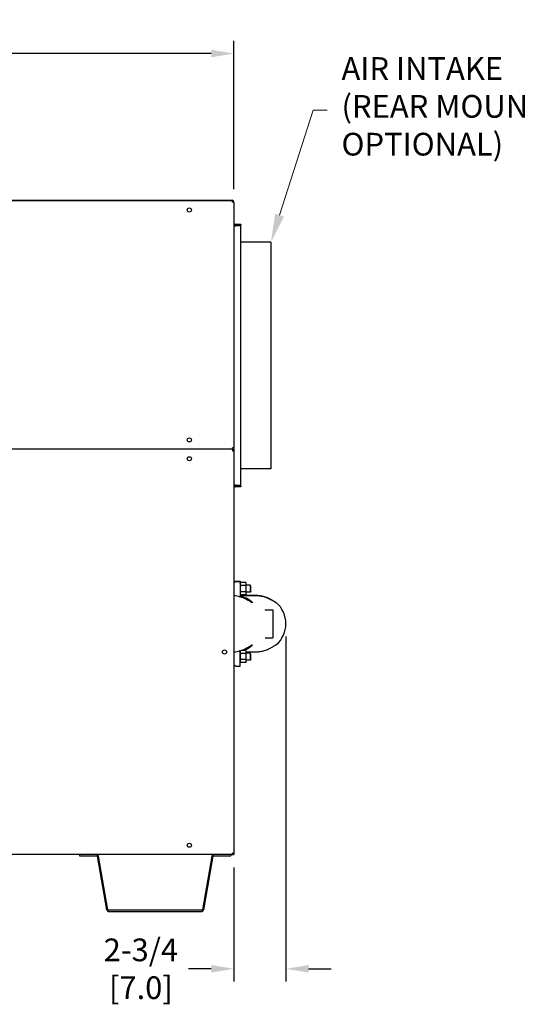
# Model space of a CAD drawing. Extents: x 0.4 to 14.4, y 1.5 to 9.7.
# Drawn here: x 9.3 to 11, y 2.7 to 6.2 of the extents above; entities that cross this region are included whole.
import ezdxf
from ezdxf import colors
from ezdxf.entities.mleader import LeaderData, LeaderLine
from ezdxf.math import Vec2, Vec3

# ---------------------------------------------------------------- set-up
doc = ezdxf.new("R2010")
doc.units = 0
doc.header["$LTSCALE"] = 0.375
doc.header["$MEASUREMENT"] = 0
doc.layers.get('DEFPOINTS').update_dxf_attribs({"linetype": 'CONTINUOUS', "lineweight": 18})
doc.layers.add('1', color=1, linetype='CONTINUOUS', lineweight=30)
doc.layers.add('DIM', color=7, linetype='CONTINUOUS', lineweight=18)
doc.styles.get("Standard").update_dxf_attribs({"font": 'arial.ttf'})
doc.styles.add('STANDARD-ARIAL', font='arial.ttf')
doc.dimstyles.new('STANDARD$0', dxfattribs={"dimtxt": 0.08, "dimasz": 0.08, "dimexe": 0.045, "dimexo": 0.045, "dimgap": 0.045, "dimtad": 0, "dimtih": 1, "dimtoh": 1, "dimdec": 4, "dimlfac": 15.114391, "dimzin": 0, "dimdsep": 46, "dimlunit": 5, "dimtxsty": 'Standard', "dimcen": 0.09, "dimclrd": 256, "dimclre": 256, "dimclrt": 256, "dimadec": 0, "dimazin": 0, "dimtfac": 1, "dimtdec": 4, "dimtofl": 0, "dimtmove": 0, "dimatfit": 0, "dimfxl": 0, "dimfrac": 2, "dimtolj": 1, "dimtzin": 0, "dimarcsym": 0})
doc.dimstyles.new('t', dxfattribs={"dimtxt": 0.08, "dimasz": 0.08, "dimexe": 0.045, "dimexo": 0.045, "dimgap": 0.045, "dimtad": 0, "dimtih": 1, "dimtoh": 1, "dimdec": 4, "dimlfac": 15.114391, "dimzin": 0, "dimdsep": 46, "dimlunit": 5, "dimtxsty": 'Standard', "dimcen": 0.09, "dimclrd": 256, "dimclre": 256, "dimclrt": 256, "dimadec": 0, "dimazin": 0, "dimtfac": 1, "dimtdec": 4, "dimtofl": 0, "dimtmove": 0, "dimatfit": 2, "dimfxl": 0, "dimfrac": 2, "dimtolj": 1, "dimtzin": 0, "dimarcsym": 0})

# ---------------------------------------------------------------- blocks, each defined once
blk = doc.blocks.new('*D30')
at = {"layer": 'DEFPOINTS', "color": 0}
for p in [(10.2186, 4.0789), (10.0355, 3.2648), (10.0355, 2.8624)]:
    blk.add_point(p, dxfattribs=at)
at = {"layer": 'DIM', "lineweight": -2}
for p, q in [((10.2186, 4.0339), (10.2186, 2.8174)), ((10.0355, 3.2198), (10.0355, 2.8174)), ((9.9555, 2.8624), (9.8755, 2.8624)), ((10.2986, 2.8624), (10.3786, 2.8624))]:
    blk.add_line(p, q, dxfattribs=at)
at = {"layer": 'DIM'}
for points in [[(9.9555, 2.8758), (9.9555, 2.8491), (10.0355, 2.8624)], [(10.2986, 2.8758), (10.2986, 2.8491), (10.2186, 2.8624)]]:
    blk.add_solid(points, dxfattribs=at)
at = {"layer": 'DIM', "insert": (9.7075, 2.8624), "char_height": 0.08, "attachment_point": 5}
blk.add_mtext('\\A1;2-3/4\\P[7.0]', dxfattribs=at)
blk = doc.blocks.new('*D32')
at = {"layer": 'DEFPOINTS', "color": 0}
for p in [(10.0355, 6.0887), (5.3132, 5.565), (10.0355, 5.565)]:
    blk.add_point(p, dxfattribs=at)
at = {"layer": 'DIM', "lineweight": -2}
for p, q in [((5.3132, 5.61), (5.3132, 6.1337)), ((10.0355, 5.61), (10.0355, 6.1337)), ((5.3932, 6.0887), (7.4732, 6.0887)), ((9.9555, 6.0887), (7.8901, 6.0887))]:
    blk.add_line(p, q, dxfattribs=at)
at = {"layer": 'DIM'}
for points in [[(5.3932, 6.102), (5.3932, 6.0753), (5.3132, 6.0887)], [(9.9555, 6.102), (9.9555, 6.0753), (10.0355, 6.0887)]]:
    blk.add_solid(points, dxfattribs=at)
at = {"layer": 'DIM', "insert": (7.6816, 6.0887), "char_height": 0.08, "attachment_point": 5}
blk.add_mtext('\\A1;71-3/8\\P[181.3]', dxfattribs=at)

msp = doc.modelspace()

# ---------------------------------------------------------------- linework, layer by layer
at = {"layer": '1', "color": 7, "linetype": 'Continuous', "lineweight": 25}
for p, q in [((5.3194058, 5.5712238), (10.0292879, 5.5712238)), ((5.3194058, 5.5701321), (10.0292879, 5.5701321)), ((10.0292879, 5.5712238), (10.0292879, 5.5650045)), ((10.0355071, 5.5650045), (10.0292879, 5.5650045)), ((10.0355071, 5.5649715), (10.0355071, 4.6986448)), ((10.0414617, 5.4874956), (10.0603179, 5.4874956)), ((10.0603179, 5.4874956), (10.0603179, 5.4835259)), ((10.0394768, 5.481541), (10.0355071, 5.481541)), ((10.0355071, 5.4814749), (10.0414617, 5.4814749)), ((10.0394768, 5.481541), (10.0394768, 5.4814749)), ((10.0603179, 5.4835259), (10.0414617, 5.4835259)), ((10.0603179, 5.4814749), (10.0414617, 5.4814749)), ((10.0603179, 4.5672469), (10.0603179, 5.4814749)), ((10.1660053, 5.423603), (10.0603179, 5.423603)), ((10.1660053, 5.423603), (10.1660053, 5.1008443)), ((10.1660053, 5.1008443), (10.1660053, 4.6251187)), ((10.0303465, 4.6934842), (5.3183472, 4.6934842)), ((10.0355071, 4.6986448), (10.0303465, 4.6986448)), ((10.0303465, 4.6934842), (10.0303465, 4.6986448)), ((10.0303465, 4.6934842), (10.0303465, 4.6883235)), ((10.0303465, 4.6883235), (10.0355071, 4.6883235)), ((10.0355071, 4.6986448), (10.0355071, 4.6883235)), ((10.0355071, 4.6883235), (10.0355071, 3.2700064)), ((10.1660053, 4.6251187), (10.0603179, 4.6251187)), ((10.0414617, 4.5672469), (10.0355071, 4.5672469)), ((10.0394768, 4.5671807), (10.0355071, 4.5671807)), ((10.0394768, 4.5672469), (10.0394768, 4.5671807)), ((10.0414617, 4.5672469), (10.0603179, 4.5672469)), ((10.0414617, 4.5651958), (10.0603179, 4.5651958)), ((10.0603179, 4.5612261), (10.0414617, 4.5612261)), ((10.0603179, 4.5651958), (10.0603179, 4.5612261)), ((10.0406082, 4.228208), (10.0355071, 4.2231069)), ((10.0355071, 4.2230937), (10.0406082, 4.2281948)), ((10.0406082, 4.2281509), (10.0355071, 4.2230498)), ((10.0355071, 4.2230363), (10.0406082, 4.2281374)), ((10.0408332, 4.2277746), (10.0355071, 4.2224485)), ((10.0355071, 4.2224357), (10.0408332, 4.2277617)), ((10.0408332, 4.2277168), (10.0355071, 4.2223907)), ((10.0355071, 4.2223779), (10.0408332, 4.2277039)), ((10.0408332, 4.2273413), (10.0355071, 4.2220152)), ((10.0355071, 4.2220029), (10.0408332, 4.227329)), ((10.0408332, 4.2272836), (10.0355071, 4.2219575)), ((10.0355071, 4.2219442), (10.0408332, 4.2272703)), ((10.0406082, 4.228208), (10.0573737, 4.228208)), ((10.0406082, 4.2281948), (10.0406082, 4.228208)), ((10.0408332, 4.2281948), (10.0406082, 4.2281948)), ((10.0406082, 4.2281374), (10.0406082, 4.2281509)), ((10.0406082, 4.2281509), (10.0408332, 4.2281509)), ((10.0573737, 4.2281374), (10.0406082, 4.2281374)), ((10.0408332, 4.2281509), (10.0408332, 4.2281948)), ((10.0408332, 4.2277746), (10.0573737, 4.2277746)), ((10.0408332, 4.2277617), (10.0408332, 4.2277746)), ((10.0408332, 4.2277168), (10.0408332, 4.2277617)), ((10.0408332, 4.2277039), (10.0408332, 4.2277168)), ((10.0573737, 4.2277039), (10.0408332, 4.2277039)), ((10.0573737, 4.2273413), (10.0408332, 4.2273413)), ((10.0408332, 4.227329), (10.0408332, 4.2273413)), ((10.0408332, 4.227329), (10.0408332, 4.2272836)), ((10.0408332, 4.2272703), (10.0408332, 4.2272836)), ((10.0408332, 4.2272703), (10.0573737, 4.2272703)), ((10.0573737, 4.228208), (10.0573737, 4.2281374)), ((10.0573737, 4.2281374), (10.0573737, 4.2277746)), ((10.0573737, 4.2277746), (10.0573737, 4.2277039)), ((10.0573737, 4.2273413), (10.0573737, 4.2277039)), ((10.0573737, 4.2272703), (10.0573737, 4.2273413)), ((10.0573737, 4.2272703), (10.0573737, 4.1728456)), ((10.0573737, 4.2211032), (10.0590357, 4.2239819)), ((10.0774211, 4.2239819), (10.0590357, 4.2239819)), ((10.0774211, 4.2132385), (10.0590357, 4.2132385)), ((10.0790831, 4.2211032), (10.0774211, 4.2239819)), ((10.0790831, 4.2186102), (10.0790831, 4.2211032)), ((10.0790831, 4.2024951), (10.0790831, 4.2186102)), ((10.0924727, 4.2149005), (10.0790831, 4.2149005)), ((10.0790831, 4.1863801), (10.0790831, 4.2024951)), ((10.0945899, 4.2115123), (10.0924727, 4.2149005)), ((10.0924727, 4.2149005), (10.0924727, 4.2024951)), ((10.0924727, 4.2024951), (10.0924727, 4.1900898)), ((10.0945899, 4.2024951), (10.0945899, 4.2115123)), ((10.0945899, 4.193478), (10.0945899, 4.2024951)), ((10.0573737, 4.1838871), (10.0590357, 4.1810084)), ((10.1130246, 4.1781458), (10.0573737, 4.1784302)), ((10.0573737, 4.1784289), (10.1125055, 4.1781471)), ((10.0573737, 4.1781471), (10.1125055, 4.1781471)), ((10.1125055, 4.1780882), (10.0573737, 4.1780882)), ((10.1125055, 4.1780882), (10.0573737, 4.1778064)), ((10.0774211, 4.1917518), (10.0590357, 4.1917518)), ((10.0774211, 4.1810084), (10.0590357, 4.1810084)), ((10.0790831, 4.1838871), (10.0774211, 4.1810084)), ((10.0924727, 4.1900898), (10.0790831, 4.1900898)), ((10.0790831, 4.1838871), (10.0790831, 4.1863801)), ((10.0945899, 4.193478), (10.0924727, 4.1900898)), ((10.1460279, 4.1281814), (10.1731574, 4.1281814)), ((10.1731574, 4.1281814), (10.1731574, 4.0289383)), ((10.1460152, 4.0289383), (10.1731574, 4.0289383)), ((10.0573737, 3.929541), (10.0573737, 3.9839551)), ((10.0573737, 3.9815964), (10.0587048, 3.9839019)), ((10.0774211, 3.9737317), (10.0590357, 3.9737317)), ((10.0774211, 3.9844751), (10.0605111, 3.9844751)), ((10.0790831, 3.9815964), (10.0774211, 3.9844751)), ((10.0790831, 3.9791034), (10.0790831, 3.9815964)), ((10.0790831, 3.9794298), (10.1130246, 3.9796033)), ((10.0790831, 3.9629883), (10.0790831, 3.9791034)), ((10.0924727, 3.9753937), (10.0790831, 3.9753937)), ((10.0790831, 3.9468732), (10.0790831, 3.9629883)), ((10.0945899, 3.9720055), (10.0924727, 3.9753937)), ((10.0924727, 3.9753937), (10.0924727, 3.9629883)), ((10.0924727, 3.9629883), (10.0924727, 3.9505829)), ((10.0945899, 3.9629883), (10.0945899, 3.9720055)), ((10.0945899, 3.9539711), (10.0945899, 3.9629883)), ((10.0408332, 3.929541), (10.0355071, 3.9348671)), ((10.0408332, 3.929541), (10.0573737, 3.929541)), ((10.0573737, 3.9443802), (10.0590357, 3.9415015)), ((10.0774211, 3.9522449), (10.0590357, 3.9522449)), ((10.0774211, 3.9415015), (10.0590357, 3.9415015)), ((10.0790831, 3.9443802), (10.0774211, 3.9415015)), ((10.0924727, 3.9505829), (10.0790831, 3.9505829)), ((10.0790831, 3.9443802), (10.0790831, 3.9468732)), ((10.0945899, 3.9539711), (10.0924727, 3.9505829)), ((10.0303465, 3.2648457), (5.3131866, 3.2648457)), ((9.491171, 3.2648457), (9.491171, 3.260876)), ((10.0247386, 3.2648457), (10.0247386, 3.260876)), ((10.0355071, 3.2700064), (10.0303465, 3.2700064)), ((10.0303465, 3.2648457), (10.0303465, 3.2700064)), ((10.0303465, 3.2648457), (10.0355071, 3.2648457)), ((10.0355071, 3.2700064), (10.0355071, 3.2648457)), ((9.491171, 3.260876), (9.5523366, 3.260876)), ((9.5877122, 3.0696967), (9.5542913, 3.2592358)), ((9.5916216, 3.070386), (9.5582007, 3.2599251)), ((9.9577089, 3.2599251), (9.924288, 3.070386)), ((9.9616183, 3.2592358), (9.9281974, 3.0696967)), ((9.963573, 3.260876), (10.0247386, 3.260876)), ((9.9223333, 3.0687458), (9.5935763, 3.0687458)), ((9.5935763, 3.0647761), (9.9223333, 3.0647761))]:
    msp.add_line(p, q, dxfattribs=at)
for points in [[(10.0590357, 4.2239819), (10.0589021, 4.2237466), (10.0587743, 4.2235135), (10.0586522, 4.2232823), (10.0585357, 4.223053), (10.0584248, 4.2228254), (10.0583195, 4.2225993), (10.0582197, 4.2223746), (10.0581254, 4.2221511), (10.0580366, 4.2219286), (10.0579532, 4.2217071), (10.0578753, 4.2214863), (10.0578028, 4.2212661), (10.0577359, 4.2210464), (10.0576744, 4.2208269), (10.0576185, 4.2206076), (10.0575681, 4.2203882), (10.0575234, 4.2201686), (10.0574843, 4.2199486), (10.057451, 4.2197281), (10.0574235, 4.2195068), (10.0574019, 4.2192846), (10.0573863, 4.2190612), (10.0573769, 4.2188365), (10.0573737, 4.2186102)], [(10.0573737, 4.2186102), (10.0573769, 4.218384), (10.0573863, 4.2181593), (10.0574019, 4.2179359), (10.0574235, 4.2177137), (10.057451, 4.2174924), (10.0574843, 4.2172718), (10.0575234, 4.2170518), (10.0575681, 4.2168322), (10.0576185, 4.2166129), (10.0576744, 4.2163935), (10.0577359, 4.2161741), (10.0578028, 4.2159543), (10.0578753, 4.2157342), (10.0579532, 4.2155134), (10.0580366, 4.2152919), (10.0581254, 4.2150694), (10.0582197, 4.2148459), (10.0583195, 4.2146212), (10.0584248, 4.2143951), (10.0585357, 4.2141674), (10.0586522, 4.2139381), (10.0587743, 4.213707), (10.0589021, 4.2134738), (10.0590357, 4.2132385)], [(10.0590357, 4.2132385), (10.0589021, 4.2127679), (10.0587743, 4.2123016), (10.0586522, 4.2118393), (10.0585357, 4.2113807), (10.0584248, 4.2109255), (10.0583195, 4.2104733), (10.0582197, 4.2100238), (10.0581254, 4.2095768), (10.0580366, 4.2091319), (10.0579532, 4.2086888), (10.0578753, 4.2082473), (10.0578028, 4.2078069), (10.0577359, 4.2073675), (10.0576744, 4.2069286), (10.0576185, 4.2064899), (10.0575681, 4.2060511), (10.0575234, 4.2056119), (10.0574843, 4.205172), (10.057451, 4.2047309), (10.0574235, 4.2042883), (10.0574019, 4.2038438), (10.0573863, 4.2033971), (10.0573769, 4.2029476), (10.0573737, 4.2024951)], [(10.0573737, 4.2024951), (10.0573769, 4.2020427), (10.0573863, 4.2015932), (10.0574019, 4.2011465), (10.0574235, 4.200702), (10.057451, 4.2002594), (10.0574843, 4.1998183), (10.0575234, 4.1993784), (10.0575681, 4.1989392), (10.0576185, 4.1985004), (10.0576744, 4.1980617), (10.0577359, 4.1976228), (10.0578028, 4.1971834), (10.0578753, 4.196743), (10.0579532, 4.1963015), (10.0580366, 4.1958584), (10.0581254, 4.1954135), (10.0582197, 4.1949665), (10.0583195, 4.194517), (10.0584248, 4.1940648), (10.0585357, 4.1936096), (10.0586522, 4.193151), (10.0587743, 4.1926887), (10.0589021, 4.1922224), (10.0590357, 4.1917518)], [(10.0790831, 4.2186102), (10.07908, 4.2188365), (10.0790705, 4.2190612), (10.079055, 4.2192846), (10.0790334, 4.2195068), (10.0790059, 4.2197281), (10.0789726, 4.2199486), (10.0789335, 4.2201686), (10.0788887, 4.2203882), (10.0788384, 4.2206076), (10.0787824, 4.2208269), (10.078721, 4.2210464), (10.078654, 4.2212661), (10.0785816, 4.2214863), (10.0785036, 4.2217071), (10.0784203, 4.2219286), (10.0783314, 4.2221511), (10.0782371, 4.2223746), (10.0781373, 4.2225993), (10.078032, 4.2228254), (10.0779211, 4.223053), (10.0778047, 4.2232823), (10.0776826, 4.2235135), (10.0775547, 4.2237466), (10.0774211, 4.2239819)], [(10.0774211, 4.2132385), (10.0775547, 4.2134738), (10.0776826, 4.213707), (10.0778047, 4.2139381), (10.0779211, 4.2141674), (10.078032, 4.2143951), (10.0781373, 4.2146212), (10.0782371, 4.2148459), (10.0783314, 4.2150694), (10.0784203, 4.2152919), (10.0785036, 4.2155134), (10.0785816, 4.2157342), (10.078654, 4.2159543), (10.078721, 4.2161741), (10.0787824, 4.2163935), (10.0788384, 4.2166129), (10.0788887, 4.2168322), (10.0789335, 4.2170518), (10.0789726, 4.2172718), (10.0790059, 4.2174924), (10.0790334, 4.2177137), (10.079055, 4.2179359), (10.0790705, 4.2181593), (10.07908, 4.218384), (10.0790831, 4.2186102)], [(10.0790831, 4.2024951), (10.07908, 4.2029476), (10.0790705, 4.2033971), (10.079055, 4.2038438), (10.0790334, 4.2042883), (10.0790059, 4.2047309), (10.0789726, 4.205172), (10.0789335, 4.2056119), (10.0788887, 4.2060511), (10.0788384, 4.2064899), (10.0787824, 4.2069286), (10.078721, 4.2073675), (10.078654, 4.2078069), (10.0785816, 4.2082473), (10.0785036, 4.2086888), (10.0784203, 4.2091319), (10.0783314, 4.2095768), (10.0782371, 4.2100238), (10.0781373, 4.2104733), (10.078032, 4.2109255), (10.0779211, 4.2113807), (10.0778047, 4.2118393), (10.0776826, 4.2123016), (10.0775547, 4.2127679), (10.0774211, 4.2132385)], [(10.0774211, 4.1917518), (10.0775547, 4.1922224), (10.0776826, 4.1926887), (10.0778047, 4.193151), (10.0779211, 4.1936096), (10.078032, 4.1940648), (10.0781373, 4.194517), (10.0782371, 4.1949665), (10.0783314, 4.1954135), (10.0784203, 4.1958584), (10.0785036, 4.1963015), (10.0785816, 4.196743), (10.078654, 4.1971834), (10.078721, 4.1976228), (10.0787824, 4.1980617), (10.0788384, 4.1985004), (10.0788887, 4.1989392), (10.0789335, 4.1993784), (10.0789726, 4.1998183), (10.0790059, 4.2002594), (10.0790334, 4.200702), (10.079055, 4.2011465), (10.0790705, 4.2015932), (10.07908, 4.2020427), (10.0790831, 4.2024951)], [(10.0590357, 4.1917518), (10.0589021, 4.1915165), (10.0587743, 4.1912833), (10.0586522, 4.1910522), (10.0585357, 4.1908229), (10.0584248, 4.1905952), (10.0583195, 4.1903691), (10.0582197, 4.1901444), (10.0581254, 4.1899209), (10.0580366, 4.1896984), (10.0579532, 4.1894769), (10.0578753, 4.1892561), (10.0578028, 4.189036), (10.0577359, 4.1888162), (10.0576744, 4.1885968), (10.0576185, 4.1883774), (10.0575681, 4.1881581), (10.0575234, 4.1879385), (10.0574843, 4.1877185), (10.057451, 4.1874979), (10.0574235, 4.1872766), (10.0574019, 4.1870544), (10.0573863, 4.186831), (10.0573769, 4.1866063), (10.0573737, 4.1863801)], [(10.0573737, 4.1863801), (10.0573769, 4.1861538), (10.0573863, 4.1859291), (10.0574019, 4.1857057), (10.0574235, 4.1854835), (10.057451, 4.1852622), (10.0574843, 4.1850417), (10.0575234, 4.1848217), (10.0575681, 4.1846021), (10.0576185, 4.1843827), (10.0576744, 4.1841634), (10.0577359, 4.1839439), (10.0578028, 4.1837242), (10.0578753, 4.183504), (10.0579532, 4.1832832), (10.0580366, 4.1830617), (10.0581254, 4.1828392), (10.0582197, 4.1826157), (10.0583195, 4.182391), (10.0584248, 4.1821649), (10.0585357, 4.1819373), (10.0586522, 4.181708), (10.0587743, 4.1814768), (10.0589021, 4.1812437), (10.0590357, 4.1810084)], [(10.0573737, 4.1760559), (10.0629139, 4.1748584), (10.0683279, 4.1733463), (10.0735461, 4.1715448), (10.0784992, 4.1694888), (10.0831211, 4.1672261), (10.0873644, 4.1648078), (10.0914015, 4.1621347), (10.0948733, 4.1594486), (10.0974624, 4.1570906), (10.0992733, 4.1550786), (10.100175, 4.1536446), (10.100141, 4.1529466), (10.0992838, 4.1529823), (10.0976319, 4.1537062), (10.0952475, 4.1550519), (10.0922853, 4.1568535), (10.0889782, 4.1588759), (10.0853311, 4.1610381), (10.0813429, 4.1632799), (10.0770415, 4.1655248), (10.0724571, 4.1677049), (10.0676259, 4.1697655), (10.0625852, 4.1716533), (10.0573737, 4.1733256)], [(10.0790831, 4.1863801), (10.07908, 4.1866063), (10.0790705, 4.186831), (10.079055, 4.1870544), (10.0790334, 4.1872766), (10.0790059, 4.1874979), (10.0789726, 4.1877185), (10.0789335, 4.1879385), (10.0788887, 4.1881581), (10.0788384, 4.1883774), (10.0787824, 4.1885968), (10.078721, 4.1888162), (10.078654, 4.189036), (10.0785816, 4.1892561), (10.0785036, 4.1894769), (10.0784203, 4.1896984), (10.0783314, 4.1899209), (10.0782371, 4.1901444), (10.0781373, 4.1903691), (10.078032, 4.1905952), (10.0779211, 4.1908229), (10.0778047, 4.1910522), (10.0776826, 4.1912833), (10.0775547, 4.1915165), (10.0774211, 4.1917518)], [(10.0774211, 4.1810084), (10.0775547, 4.1812437), (10.0776826, 4.1814768), (10.0778047, 4.181708), (10.0779211, 4.1819373), (10.078032, 4.1821649), (10.0781373, 4.182391), (10.0782371, 4.1826157), (10.0783314, 4.1828392), (10.0784203, 4.1830617), (10.0785036, 4.1832832), (10.0785816, 4.183504), (10.078654, 4.1837242), (10.078721, 4.1839439), (10.0787824, 4.1841634), (10.0788384, 4.1843827), (10.0788887, 4.1846021), (10.0789335, 4.1848217), (10.0789726, 4.1850417), (10.0790059, 4.1852622), (10.0790334, 4.1854835), (10.079055, 4.1857057), (10.0790705, 4.1859291), (10.07908, 4.1861538), (10.0790831, 4.1863801)], [(10.1125055, 4.1781471), (10.1162616, 4.1780771), (10.120087, 4.1778641), (10.1239593, 4.1775035), (10.127856, 4.1769912), (10.1317554, 4.1763282), (10.1356359, 4.1755195), (10.1394762, 4.1745701), (10.1432568, 4.1734877), (10.1469586, 4.1722861), (10.1505622, 4.17098), (10.1540485, 4.169585), (10.1574013, 4.1681221), (10.1606052, 4.1666139), (10.1636782, 4.1650654), (10.1667732, 4.1634087), (10.1697879, 4.1617084), (10.1725915, 4.1600566), (10.1750892, 4.1585412), (10.1773422, 4.1571538), (10.1794275, 4.1558768), (10.1812584, 4.154794), (10.1827603, 4.1539834), (10.1839012, 4.1534809), (10.1846584, 4.1533069)], [(10.1846584, 4.1533069), (10.1839012, 4.1534751), (10.1827603, 4.1539719), (10.1812584, 4.154777), (10.1794275, 4.1558546), (10.1773422, 4.1571268), (10.1750892, 4.1585099), (10.1725915, 4.1600215), (10.1697879, 4.1616697), (10.1667732, 4.1633667), (10.1636782, 4.1650206), (10.1606052, 4.1665667), (10.1574013, 4.1680729), (10.1540485, 4.1695339), (10.1505622, 4.1709274), (10.1469586, 4.1722322), (10.1432568, 4.1734326), (10.1394762, 4.174514), (10.1356359, 4.1754626), (10.1317554, 4.1762707), (10.127856, 4.1769332), (10.1239593, 4.1774451), (10.120087, 4.1778054), (10.1162616, 4.1780183), (10.1125055, 4.1780882)], [(10.145249, 4.1283068), (10.1452508, 4.128306), (10.1452527, 4.1283052), (10.1452545, 4.1283044), (10.1452796, 4.1283004), (10.1453063, 4.1282962), (10.145333, 4.1282919), (10.1453598, 4.1282877), (10.1453865, 4.1282834), (10.1454132, 4.1282792), (10.1454399, 4.1282749), (10.1454667, 4.1282707), (10.1454934, 4.1282664), (10.1455201, 4.1282622), (10.1455468, 4.1282579), (10.1455736, 4.1282537), (10.1456003, 4.1282494), (10.145627, 4.1282452), (10.1456537, 4.1282409), (10.1456805, 4.1282367), (10.1457072, 4.1282324), (10.1457339, 4.1282282), (10.1457606, 4.1282239), (10.1457874, 4.1282197), (10.1458141, 4.1282154), (10.1458408, 4.1282112), (10.1458675, 4.1282069), (10.1458943, 4.1282027), (10.145921, 4.1281984), (10.1459477, 4.1281942), (10.1459744, 4.1281899), (10.1460012, 4.1281857), (10.1460279, 4.1281814)], [(10.1460152, 4.0289383), (10.1459845, 4.0289336), (10.1459538, 4.028929), (10.1459231, 4.0289243), (10.1458925, 4.0289197), (10.1458618, 4.028915), (10.1458311, 4.0289104), (10.1458004, 4.0289057), (10.1457697, 4.0289011), (10.145739, 4.0288964), (10.1457083, 4.0288918), (10.1456776, 4.0288871), (10.1456469, 4.0288825), (10.1456163, 4.0288778), (10.1455856, 4.0288732), (10.1455549, 4.0288685), (10.1455242, 4.0288639), (10.1454935, 4.0288592), (10.1454628, 4.0288546), (10.1454321, 4.0288499), (10.1454015, 4.0288453), (10.1453708, 4.0288406), (10.1453401, 4.028836), (10.1453094, 4.0288313), (10.1452787, 4.0288267), (10.1452585, 4.0288231), (10.1452538, 4.0288213), (10.1452491, 4.0288194), (10.1452443, 4.0288176), (10.1452396, 4.0288158), (10.1452349, 4.0288139), (10.1452302, 4.0288121), (10.1452255, 4.0288102)], [(10.0573737, 3.9835011), (10.0620474, 3.9849892), (10.0665875, 3.9866534), (10.0709659, 3.988465), (10.0751558, 3.9903865), (10.0791306, 3.9923791), (10.0828661, 3.9944004), (10.0863424, 3.9963969), (10.0895391, 3.9983137), (10.0924703, 4.0001152), (10.095122, 4.0017345), (10.0973177, 4.002997), (10.0989359, 4.0037713), (10.0999244, 4.0040066), (10.100268, 4.003662), (10.0999073, 4.0027235), (10.0987728, 4.0012193), (10.0969576, 3.9993264), (10.0945092, 3.9971661), (10.0913531, 3.9947534), (10.0877447, 3.9923543), (10.0839856, 3.990168), (10.079929, 3.9881065), (10.0755919, 3.9861959), (10.0710201, 3.9844759)], [(10.1130246, 3.9796033), (10.1167696, 3.9796921), (10.1205802, 3.9799228), (10.1244342, 3.9802999), (10.1283097, 3.9808273), (10.1321853, 3.9815031), (10.13604, 3.9823224), (10.1398528, 3.9832802), (10.1436048, 3.9843683), (10.1472771, 3.9855729), (10.1508506, 3.9868795), (10.1543068, 3.9882726), (10.1576298, 3.989731), (10.1608047, 3.9912326), (10.1638577, 3.9927772), (10.1669342, 3.994429), (10.1699237, 3.9961192), (10.1726998, 3.9977574), (10.1751697, 3.9992573), (10.1774056, 4.0006343), (10.1794733, 4.0018999), (10.1812876, 4.0029717), (10.1827757, 4.0037733), (10.1839068, 4.0042702), (10.1846584, 4.0044422)], [(10.058721, 3.9839069), (10.0586132, 3.9836998), (10.0585099, 3.9834942), (10.0584112, 3.9832898), (10.0583169, 3.9830867), (10.0582271, 3.9828847), (10.0581417, 3.9826837), (10.0580607, 3.9824836), (10.0579842, 3.9822843), (10.0579121, 3.9820856), (10.0578444, 3.9818874), (10.0577811, 3.9816897), (10.0577222, 3.9814923), (10.0576678, 3.9812951), (10.0576178, 3.981098), (10.0575723, 3.9809008), (10.0575314, 3.9807035), (10.0574951, 3.9805059), (10.0574634, 3.9803079), (10.0574363, 3.9801093), (10.057414, 3.9799101), (10.0573965, 3.97971), (10.0573839, 3.9795089), (10.0573763, 3.9793068), (10.0573737, 3.9791034)], [(10.0573737, 3.9791034), (10.0573769, 3.9788771), (10.0573863, 3.9786524), (10.0574019, 3.9784291), (10.0574235, 3.9782068), (10.057451, 3.9779855), (10.0574843, 3.977765), (10.0575234, 3.977545), (10.0575681, 3.9773254), (10.0576185, 3.977106), (10.0576744, 3.9768867), (10.0577359, 3.9766672), (10.0578028, 3.9764475), (10.0578753, 3.9762273), (10.0579532, 3.9760065), (10.0580366, 3.975785), (10.0581254, 3.9755626), (10.0582197, 3.9753391), (10.0583195, 3.9751143), (10.0584248, 3.9748882), (10.0585357, 3.9746606), (10.0586522, 3.9744313), (10.0587743, 3.9742002), (10.0589021, 3.973967), (10.0590357, 3.9737317)], [(10.0590357, 3.9737317), (10.0589021, 3.9732611), (10.0587743, 3.9727948), (10.0586522, 3.9723325), (10.0585357, 3.9718739), (10.0584248, 3.9714186), (10.0583195, 3.9709664), (10.0582197, 3.970517), (10.0581254, 3.97007), (10.0580366, 3.9696251), (10.0579532, 3.969182), (10.0578753, 3.9687405), (10.0578028, 3.9683001), (10.0577359, 3.9678606), (10.0576744, 3.9674217), (10.0576185, 3.9669831), (10.0575681, 3.9665443), (10.0575234, 3.9661051), (10.0574843, 3.9656651), (10.057451, 3.965224), (10.0574235, 3.9647814), (10.0574019, 3.964337), (10.0573863, 3.9638902), (10.0573769, 3.9634408), (10.0573737, 3.9629883)], [(10.0573737, 3.9629883), (10.0573769, 3.9625358), (10.0573863, 3.9620864), (10.0574019, 3.9616397), (10.0574235, 3.9611952), (10.057451, 3.9607526), (10.0574843, 3.9603115), (10.0575234, 3.9598715), (10.0575681, 3.9594323), (10.0576185, 3.9589936), (10.0576744, 3.9585549), (10.0577359, 3.958116), (10.0578028, 3.9576765), (10.0578753, 3.9572362), (10.0579532, 3.9567946), (10.0580366, 3.9563516), (10.0581254, 3.9559067), (10.0582197, 3.9554597), (10.0583195, 3.9550102), (10.0584248, 3.954558), (10.0585357, 3.9541027), (10.0586522, 3.9536441), (10.0587743, 3.9531818), (10.0589021, 3.9527155), (10.0590357, 3.9522449)], [(10.0790831, 3.9791034), (10.07908, 3.9793296), (10.0790705, 3.9795543), (10.079055, 3.9797777), (10.0790334, 3.98), (10.0790059, 3.9802213), (10.0789726, 3.9804418), (10.0789335, 3.9806618), (10.0788887, 3.9808814), (10.0788384, 3.9811008), (10.0787824, 3.9813201), (10.078721, 3.9815396), (10.078654, 3.9817593), (10.0785816, 3.9819795), (10.0785036, 3.9822002), (10.0784203, 3.9824218), (10.0783314, 3.9826442), (10.0782371, 3.9828677), (10.0781373, 3.9830924), (10.078032, 3.9833185), (10.0779211, 3.9835462), (10.0778047, 3.9837755), (10.0776826, 3.9840066), (10.0775547, 3.9842398), (10.0774211, 3.9844751)], [(10.0774211, 3.9737317), (10.0775547, 3.973967), (10.0776826, 3.9742002), (10.0778047, 3.9744313), (10.0779211, 3.9746606), (10.078032, 3.9748882), (10.0781373, 3.9751143), (10.0782371, 3.9753391), (10.0783314, 3.9755626), (10.0784203, 3.975785), (10.0785036, 3.9760065), (10.0785816, 3.9762273), (10.078654, 3.9764475), (10.078721, 3.9766672), (10.0787824, 3.9768867), (10.0788384, 3.977106), (10.0788887, 3.9773254), (10.0789335, 3.977545), (10.0789726, 3.977765), (10.0790059, 3.9779855), (10.0790334, 3.9782068), (10.079055, 3.9784291), (10.0790705, 3.9786524), (10.07908, 3.9788771), (10.0790831, 3.9791034)], [(10.0790831, 3.9629883), (10.07908, 3.9634408), (10.0790705, 3.9638902), (10.079055, 3.964337), (10.0790334, 3.9647814), (10.0790059, 3.965224), (10.0789726, 3.9656651), (10.0789335, 3.9661051), (10.0788887, 3.9665443), (10.0788384, 3.9669831), (10.0787824, 3.9674217), (10.078721, 3.9678606), (10.078654, 3.9683001), (10.0785816, 3.9687405), (10.0785036, 3.969182), (10.0784203, 3.9696251), (10.0783314, 3.97007), (10.0782371, 3.970517), (10.0781373, 3.9709664), (10.078032, 3.9714186), (10.0779211, 3.9718739), (10.0778047, 3.9723325), (10.0776826, 3.9727948), (10.0775547, 3.9732611), (10.0774211, 3.9737317)], [(10.0774211, 3.9522449), (10.0775547, 3.9527155), (10.0776826, 3.9531818), (10.0778047, 3.9536441), (10.0779211, 3.9541027), (10.078032, 3.954558), (10.0781373, 3.9550102), (10.0782371, 3.9554597), (10.0783314, 3.9559067), (10.0784203, 3.9563516), (10.0785036, 3.9567946), (10.0785816, 3.9572362), (10.078654, 3.9576765), (10.078721, 3.958116), (10.0787824, 3.9585549), (10.0788384, 3.9589936), (10.0788887, 3.9594323), (10.0789335, 3.9598715), (10.0789726, 3.9603115), (10.0790059, 3.9607526), (10.0790334, 3.9611952), (10.079055, 3.9616397), (10.0790705, 3.9620864), (10.07908, 3.9625358), (10.0790831, 3.9629883)], [(10.0590357, 3.9522449), (10.0589021, 3.9520096), (10.0587743, 3.9517765), (10.0586522, 3.9515453), (10.0585357, 3.951316), (10.0584248, 3.9510884), (10.0583195, 3.9508623), (10.0582197, 3.9506376), (10.0581254, 3.9504141), (10.0580366, 3.9501916), (10.0579532, 3.9499701), (10.0578753, 3.9497493), (10.0578028, 3.9495291), (10.0577359, 3.9493094), (10.0576744, 3.9490899), (10.0576185, 3.9488706), (10.0575681, 3.9486512), (10.0575234, 3.9484316), (10.0574843, 3.9482116), (10.057451, 3.9479911), (10.0574235, 3.9477698), (10.0574019, 3.9475476), (10.0573863, 3.9473242), (10.0573769, 3.9470995), (10.0573737, 3.9468732)], [(10.0573737, 3.9468732), (10.0573769, 3.946647), (10.0573863, 3.9464223), (10.0574019, 3.9461989), (10.0574235, 3.9459767), (10.057451, 3.9457554), (10.0574843, 3.9455348), (10.0575234, 3.9453148), (10.0575681, 3.9450952), (10.0576185, 3.9448759), (10.0576744, 3.9446565), (10.0577359, 3.9444371), (10.0578028, 3.9442173), (10.0578753, 3.9439972), (10.0579532, 3.9437764), (10.0580366, 3.9435549), (10.0581254, 3.9433324), (10.0582197, 3.9431089), (10.0583195, 3.9428842), (10.0584248, 3.9426581), (10.0585357, 3.9424304), (10.0586522, 3.9422011), (10.0587743, 3.94197), (10.0589021, 3.9417368), (10.0590357, 3.9415015)], [(10.0790831, 3.9468732), (10.07908, 3.9470995), (10.0790705, 3.9473242), (10.079055, 3.9475476), (10.0790334, 3.9477698), (10.0790059, 3.9479911), (10.0789726, 3.9482116), (10.0789335, 3.9484316), (10.0788887, 3.9486512), (10.0788384, 3.9488706), (10.0787824, 3.9490899), (10.078721, 3.9493094), (10.078654, 3.9495291), (10.0785816, 3.9497493), (10.0785036, 3.9499701), (10.0784203, 3.9501916), (10.0783314, 3.9504141), (10.0782371, 3.9506376), (10.0781373, 3.9508623), (10.078032, 3.9510884), (10.0779211, 3.951316), (10.0778047, 3.9515453), (10.0776826, 3.9517765), (10.0775547, 3.9520096), (10.0774211, 3.9522449)], [(10.0774211, 3.9415015), (10.0775547, 3.9417368), (10.0776826, 3.94197), (10.0778047, 3.9422011), (10.0779211, 3.9424304), (10.078032, 3.9426581), (10.0781373, 3.9428842), (10.0782371, 3.9431089), (10.0783314, 3.9433324), (10.0784203, 3.9435549), (10.0785036, 3.9437764), (10.0785816, 3.9439972), (10.078654, 3.9442173), (10.078721, 3.9444371), (10.0787824, 3.9446565), (10.0788384, 3.9448759), (10.0788887, 3.9450952), (10.0789335, 3.9453148), (10.0789726, 3.9455348), (10.0790059, 3.9457554), (10.0790334, 3.9459767), (10.079055, 3.9461989), (10.0790705, 3.9464223), (10.07908, 3.946647), (10.0790831, 3.9468732)]]:
    msp.add_lwpolyline(points, dxfattribs=at)
for centre in [(9.8783721, 5.5370511), (9.8783721, 4.7265652), (9.8783721, 4.6604031), (10.0024261, 3.9791649), (9.8783721, 3.2979268)]:
    msp.add_circle(centre, 0.0072117, dxfattribs=at)
for centre, radius, start, end in [((10.0292879, 5.5650045), 0.0062192, 0, 90), ((10.0292879, 5.5650045), 0.0031096, 0, 90), ((10.0414617, 5.481541), 0.0059546, 90, 180), ((10.0414617, 5.481541), 0.0019849, 90, 180), ((10.0414617, 4.5671807), 0.0059546, 180, 270), ((10.0414617, 4.5671807), 0.0019849, 180, 270), ((9.5523366, 3.2588911), 0.0059546, 10, 90), ((9.963573, 3.2588911), 0.0059546, 90, 170), ((9.5523366, 3.2588911), 0.0019849, 10, 90), ((9.963573, 3.2588911), 0.0019849, 90, 170), ((9.5935763, 3.0707307), 0.0059546, 190, 270), ((9.5935763, 3.0707307), 0.0019849, 190, 270), ((9.9223333, 3.0707307), 0.0019849, 270, 350), ((9.9223333, 3.0707307), 0.0059546, 270, 350)]:
    msp.add_arc(centre, radius, start, end, dxfattribs=at)
for centre, major_axis, start_param, end_param in [((10.0265234, 4.0784056), (-0.1003816, 0), 4.400002699, 4.622773368), ((10.1182623, 4.0788745), (-0.1003816, 0), 2.293530575, 3.989654733), ((10.0265566, 4.0784057), (0.1003816, 0), -1.481512428, -1.258757216)]:
    msp.add_ellipse(centre, major_axis=major_axis, ratio=0.988658967, start_param=start_param, end_param=end_param, dxfattribs=at)

# ---------------------------------------------------------------- dimensions: what is measured, and where the dimension line sits
at = {"layer": 'DIM'}
for base, p1, p2, text, dimstyle, picture, middle in [((10.0355071, 6.0886629), (5.3131866, 5.5650045), (10.0355071, 5.5649715), '71-3/8\\P[181.3]', 'STANDARD$0', '*D32', (7.6816395, 6.0886629)), ((10.0355071, 2.8624289), (10.2186438, 4.0788745), (10.0355071, 3.2648457), '2-3/4\\P[7.0]', 't', '*D30', (9.7074785, 2.8624289))]:
    dim = msp.add_linear_dim(base=base, p1=p1, p2=p2, text=text, dimstyle=dimstyle, override={"dimpost": '\\X'}, dxfattribs=at)
    dim.commit()
    dim.dimension.update_dxf_attribs({"geometry": picture, "text_midpoint": middle, "dimtype": 160})

# ---------------------------------------------------------------- leaders
ml = msp.add_multileader_mtext('Standard', dxfattribs=at)
ml.set_content('{\\C256;AIR INTAKE\\P(REAR MOUNT OPTIONAL)}', color=3, style='STANDARD-ARIAL')
ml.set_leader_properties(color=256, linetype='ByLayer', lineweight=-1)
ml.build(insert=Vec2(0, 0))
ml.multileader.update_dxf_attribs({"text_left_attachment_type": 2, "text_right_attachment_type": 2, "dogleg_length": 0.05, "arrow_head_size": 0.1})
ctx = ml.context
ctx.base_point, ctx.char_height, ctx.arrow_head_size, ctx.landing_gap_size, ctx.plane_origin = Vec3(10.3647034, 5.889352), 0.08, 0.1, 0.05, Vec3(10.1660053, 5.423603)
ctx.left_attachment, ctx.right_attachment, ctx.attachment_type = 2, 2, 1
notes = []
notes.append((ctx, [(0, (1, 1, 0), (10.3147034, 5.889352), (1, 0), 0.05, [(0, [(10.1660053, 5.423603)], 0, [])])]))
ctx.mtext.insert, ctx.mtext.width, ctx.mtext.flow_direction = Vec3(10.4147034, 6.075864), 0.928691872, 5
for ctx, leaders in notes:
    for number, flags, end, landing, length, lines in leaders:
        leader = LeaderData()
        leader.index, (leader.has_last_leader_line, leader.has_dogleg_vector, leader.attachment_direction) = number, flags
        leader.last_leader_point, leader.dogleg_vector, leader.dogleg_length = Vec3(end), Vec3(landing), length
        for number, points, colour, breaks in lines:
            line = LeaderLine()
            line.index, line.vertices, line.color, line.breaks = number, Vec3.list(points), colors.encode_raw_color(colour), breaks
            leader.lines.append(line)
        ctx.leaders.append(leader)

doc.saveas('drawing.dxf')
